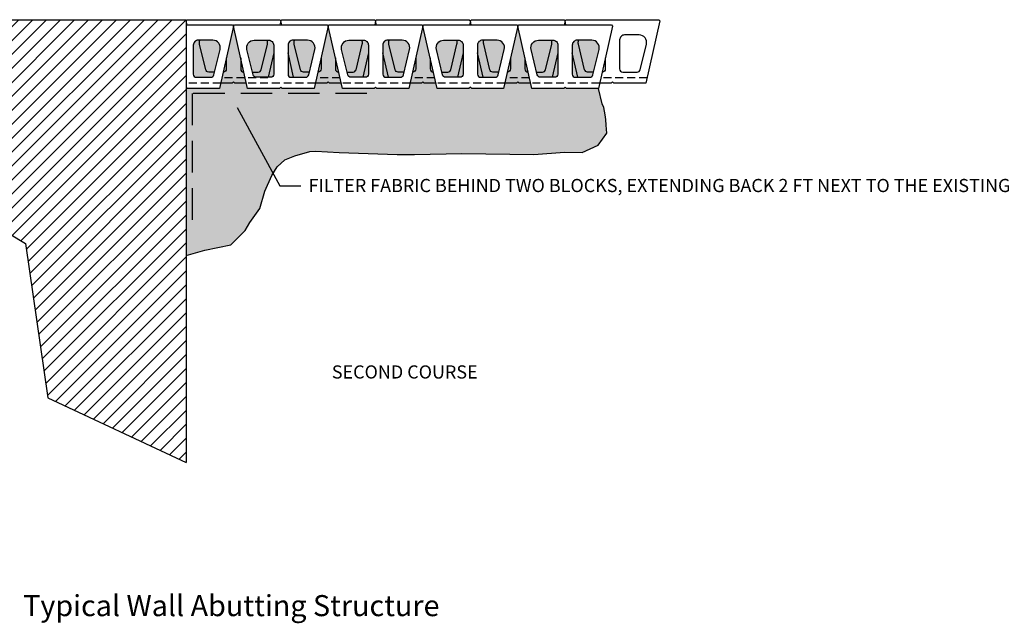
# Model space of a CAD drawing. Units: inches. Extents: x -810 to 13624, y -4468 to -1882.
# Drawn here: x 10137 to 10324, y -2464 to -2350 of the extents above; entities that cross this region are included whole.
import ezdxf
from ezdxf import colors
from ezdxf.entities.mleader import LeaderData, LeaderLine
from ezdxf.enums import TextEntityAlignment as Align
from ezdxf.math import Vec2, Vec3

# ---------------------------------------------------------------- set-up
doc = ezdxf.new("R2010")
doc.units = ezdxf.units.IN
doc.header["$LTSCALE"] = 12
doc.header["$MEASUREMENT"] = 0
doc.linetypes.add('DASHED', pattern=[0.75, 0.5, -0.25])
doc.linetypes.add('HIDDEN2', pattern=[0.1875, 0.125, -0.0625])
for name, color, linetype in [('W-HTCH-VLTE', 19, 'Continuous'), ('W-LINE-HEVY', 3, 'Continuous'), ('W-LINE-LITE', 1, 'Continuous'), ('W-LINE-MEDM', 2, 'Continuous'), ('W-LINE-VHVY', 4, 'Continuous'), ('W-TEXT-MEDM', 1, 'Continuous')]:
    doc.layers.add(name, color=color, linetype=linetype)
doc.styles.add('AWS NOTES', font='arial.ttf', dxfattribs={"height": 2.5})

msp = doc.modelspace()

# ---------------------------------------------------------------- hatches: boundary and pattern name
at = {"layer": 'W-HTCH-VLTE'}
h = msp.add_hatch(dxfattribs=at)
h.set_pattern_fill('ANSI31', color=256, scale=15, style=0)
h.set_pattern_definition([(45, (7567.15, -1639.0915), (-1.3258252, 1.3258252), [])])
h.paths.add_polyline_path([(10074.15, -2349.59), (10077.66, -2373.53), (10116.03, -2378.89), (10138.03, -2392.14), (10142.26, -2421.46), (10168.55, -2433.79), (10168.55, -2349.59)])
h = msp.add_hatch(dxfattribs=at)
h.set_pattern_fill('GRAVEL', color=256, scale=6, style=0)
h.set_pattern_definition([(228.0128, (7571.47, -1633.09154), (-47.99998939, -54.00000805), [0.807216, -79.914528]), (184.9697, (7570.92998, -1633.69154), (72.00000631, 5.999947842), [1.385208, -137.13555]), (132.5104, (7569.55, -1633.81154), (59.99994431, -66.000052043), [0.976728, -96.696192]), (267.2737, (7567.20998, -1635.31154), (5.999976106, 120.00000177), [1.261428, -124.881348]), (292.8337, (7567.14998, -1636.57154), (-30.000059433, 71.99997847), [1.23693, -122.456238]), (357.2737, (7567.62998, -1637.71154), (-120.00000177, 5.999976106), [1.261428, -124.881348]), (37.6942, (7568.88998, -1637.77154), (-78.000044074, -59.999942431), [1.668174, -165.149094]), (72.2553, (7570.20998, -1636.75154), (42.000064576, 131.999977387), [1.574928, -155.917926]), (121.4296, (7570.68998, -1635.25154), (-48.000049405, 77.99997022), [1.2657, -125.304438]), (175.2364, (7570.03, -1634.17154), (66.00000568, -5.9999492), [1.444992, -70.804578]), (222.3974, (7568.58998, -1634.05154), (-72.000044106, -65.999952492), [1.868688, -185.00025]), (138.8141, (7573.15, -1635.37154), (-42.00001768, 35.99998388), [0.637806, -63.143064]), (171.4692, (7572.66998, -1634.95154), (77.99998971, -12.00004746), [1.213422, -120.129066]), (225, (7571.47, -1634.7715), (-7e-16, -6.000002), [0.848526, -7.636752]), (203.1986, (7571.05, -1634.0515), (29.99999838, 12.00000795), [0.456948, -45.23769]), (291.8014, (7570.63, -1634.2315), (-5.99999946, 18.00000164), [0.646218, -31.664772]), (30.9638, (7570.87, -1634.8315), (17.99998813, 12.0000149), [1.049574, -33.936138]), (161.5651, (7571.77, -1634.2915), (12.0000026, -5.9999904), [0.758946, -18.214722]), (16.3895, (7567.15, -1634.23154), (60.00001319, 17.99995626), [1.0632, -105.25707]), (70.3462, (7568.17, -1633.93154), (-23.999971484, -66.000012814), [0.891966, -88.304448]), (293.1986, (7571.77, -1633.0915), (-12.00000795, 29.99999838), [0.91389, -44.780748]), (343.6105, (7572.13, -1633.93154), (-60.00001319, 17.99995626), [1.0632, -105.25707]), (339.444, (7567.15, -1637.95154), (-30.00001107, 11.99997598), [1.02528, -50.238744]), (294.7751, (7568.11, -1638.31154), (-29.999953135, 66.00002053), [0.859068, -85.047858]), (66.8014, (7571.83, -1639.0915), (12.00000795, 29.99999838), [0.91389, -44.780748]), (17.354, (7572.19, -1638.25154), (-78.000012115, -23.999967014), [1.005786, -99.572544]), (69.444, (7568.89, -1639.09154), (-11.99997598, -30.00001107), [0.51264, -50.751384]), (101.3099, (7571.47, -1639.0915), (-5.9999858, 24.0000045), [0.30594, -30.288174]), (165.9638, (7571.41, -1638.7915), (18.0000033, -5.99998834), [1.23693, -23.5017]), (186.009, (7570.21, -1638.49154), (59.999998505, 5.999995905), [1.1463, -113.483538]), (303.6901, (7570.87, -1635.3715), (-6.000008, 11.9999973), [0.865332, -20.767974]), (353.1572, (7571.34998, -1636.09154), (101.999996193, -12.000047988), [1.510764, -149.565378]), (60.9454, (7572.85, -1636.27154), (-24.00000016, -42.00000231), [0.617736, -61.156044]), (90, (7573.15, -1635.7315), (-6, 6), [0.36, -5.64]), (120.2564, (7570.09, -1638.31154), (23.99996932, -42.000014735), [0.833544, -82.52112]), (48.0128, (7569.67, -1637.59154), (47.99998939, 54.00000805), [1.614432, -79.107312]), (0, (7570.75, -1636.3915), (6, 6), [1.56, -4.44]), (325.3048, (7572.31, -1636.39154), (-59.999965554, 42.00005166), [0.948684, -93.919644]), (254.0546, (7573.09, -1636.9315), (-5.99999934, -24.00000076), [0.873612, -42.807048]), (207.646, (7572.84998, -1637.77154), (-113.999974843, -60.00004628), [1.42239, -140.816844]), (175.4261, (7571.58998, -1638.43154), (-78.00000335, 5.999968807), [1.504794, -148.974444])])
h.paths.add_polyline_path([(10248.38, -2369.62), (10248.27, -2368.57), (10248.14, -2367.69), (10247.88, -2366.31), (10247.6, -2365.6), (10246.87, -2362.66), (10240.8, -2362.66), (10240.55, -2362.41), (10240.29, -2362.66), (10234.23, -2362.66), (10231.55, -2350.83), (10228.87, -2362.66), (10222.8, -2362.66), (10222.55, -2362.41), (10222.29, -2362.66), (10216.23, -2362.66), (10213.55, -2350.83), (10210.87, -2362.66), (10204.8, -2362.66), (10204.55, -2362.41), (10204.29, -2362.66), (10198.23, -2362.66), (10195.55, -2350.83), (10192.87, -2362.66), (10186.8, -2362.66), (10186.55, -2362.41), (10186.29, -2362.66), (10180.23, -2362.66), (10177.55, -2350.83), (10174.87, -2362.66), (10168.8, -2362.66), (10168.55, -2362.41), (10168.55, -2362.41), (10168.55, -2394.44), (10172.12, -2393.38), (10177.02, -2392.38), (10179.75, -2389.65), (10180.66, -2388.11), (10182.57, -2385.47), (10183.47, -2382.2), (10184.84, -2379.21), (10185.84, -2377.57), (10187.29, -2376.21), (10189.2, -2375.48), (10192.02, -2374.67), (10193.2, -2374.57), (10197.65, -2374.85), (10208.64, -2375.21), (10211.92, -2375.21), (10220.91, -2375.03), (10234.63, -2375.21), (10240.45, -2374.76), (10243.8, -2374.83), (10246.86, -2373.45), (10248.46, -2371.18)])
h = msp.add_hatch(dxfattribs=at)
h.set_pattern_fill('GRAVEL', color=256, scale=3)
h.set_pattern_definition([(228.0127875, (6655.21359, -997.22438), (-24, -27), [0.403608, -39.9572641]), (184.9697407, (6654.94359, -997.52438), (36, 3), [0.692604, -68.5677743]), (132.510447, (6654.25359, -997.58438), (30, -33), [0.488364, -48.3480978]), (267.273689, (6653.08359, -998.33438), (3, 60), [0.630714, -62.4406741]), (292.833654, (6653.05359, -998.96438), (-15, 36), [0.618465, -61.2281194]), (357.273689, (6653.29359, -999.53438), (-60, 3), [0.630714, -62.4406741]), (37.6942405, (6653.92359, -999.56438), (-39, -30), [0.834087, -82.5745456]), (72.2553284, (6654.58359, -999.05438), (21, 66), [0.787464, -77.9589645]), (121.4295656, (6654.82359, -998.30438), (-24, 39), [0.63285, -62.6522193]), (175.236358, (6654.4936, -997.76438), (33, -3), [0.722496, -35.4022877]), (222.3974378, (6653.77359, -997.70438), (-36, -33), [0.934344, -92.500125]), (138.814075, (6656.0536, -998.36438), (-21, 18), [0.318903, -31.5715344]), (171.4692344, (6655.81359, -998.15438), (39, -6), [0.606711, -60.0645342]), (225, (6655.2136, -998.0644), (-3e-16, -3), [0.424263, -3.8183777]), (203.19859, (6655.0036, -997.70438), (15, 6), [0.228474, -22.6188453]), (291.80141, (6654.7936, -997.7944), (-3, 9), [0.323109, -15.8323854]), (30.963757, (6654.9136, -998.0944), (9, 6), [0.524787, -16.9680687]), (161.56505, (6655.3636, -997.8244), (6, -3), [0.379473, -9.10736]), (16.3895403, (6653.05359, -997.79438), (30, 9), [0.5316, -52.6285354]), (70.346176, (6653.56359, -997.64438), (-12, -33), [0.445983, -44.1522232]), (293.19859, (6655.3636, -997.22438), (-6, 15), [0.456945, -22.3903743]), (343.6104597, (6655.54359, -997.64438), (-30, 9), [0.5316, -52.6285354]), (339.443955, (6653.0536, -999.65438), (-15, 6), [0.51264, -25.1193712]), (294.7751406, (6653.53359, -999.83438), (-15, 33), [0.429534, -42.5239292]), (66.80141, (6655.3936, -1000.22438), (6, 15), [0.456945, -22.3903743]), (17.3540246, (6655.57359, -999.80438), (-39, -12), [0.502893, -49.7862708]), (69.443955, (6653.9236, -1000.22438), (-6, -15), [0.25632, -25.3756912]), (101.309932, (6655.2136, -1000.2244), (-3, 12), [0.15297, -15.1440885]), (165.963757, (6655.1836, -1000.0744), (9, -3), [0.618465, -11.7508519]), (186.009006, (6654.58359, -999.92438), (30, 3), [0.57315, -56.7417695]), (303.690068, (6654.9136, -998.3644), (-3, 6), [0.432666, -10.3839878]), (353.1572266, (6655.15359, -998.72438), (51, -6), [0.755382, -74.7826879]), (60.945396, (6655.9036, -998.81438), (-12, -21), [0.308868, -30.5780224]), (90, (6656.0536, -998.5444), (-3, 3), [0.18, -2.82]), (120.256437, (6654.52359, -999.83438), (12, -21), [0.416772, -41.26056]), (48.0127875, (6654.31359, -999.47438), (24, 27), [0.807216, -39.5536561]), (0, (6654.8536, -998.8744), (3, 3), [0.78, -2.22]), (325.3048465, (6655.63359, -998.87438), (30, -21), [0.474342, -46.959823]), (254.054604, (6656.0236, -999.14438), (-3, -12), [0.436806, -21.4035237]), (207.6459754, (6655.90359, -999.56438), (-57, -30), [0.711195, -70.4084225]), (175.4260787, (6655.27359, -999.89438), (-39, 3), [0.752397, -74.4872202])])
h.paths.add_polyline_path([(10171.09, -2354.23, -0.126895), (10171.11, -2353.52, 0.496401), (10169.91, -2354.43), (10169.91, -2359.96, 0.414214), (10170.5, -2360.54), (10173.26, -2360.54, 0.347055), (10173.83, -2360.09), (10173.96, -2359.54), (10172.83, -2359.54, -0.347055), (10172.26, -2359.09)])
h.paths.add_polyline_path([(10172.26, -2359.09, 0.347055), (10172.83, -2359.54), (10173.96, -2359.54), (10175, -2355.23, 0.484721), (10173.62, -2353.49), (10171.12, -2353.49, 0.133397), (10171.09, -2354.23)])
h.paths.add_polyline_path([(10181.13, -2359.54), (10182.26, -2359.54, 0.347055), (10182.83, -2359.09), (10184, -2354.23, 0.133397), (10183.97, -2353.49), (10181.47, -2353.49, 0.484721), (10180.09, -2355.23)])
h.paths.add_polyline_path([(10185.18, -2355.87), (10185.18, -2354.43, 0.496401), (10183.98, -2353.52, -0.126895), (10184, -2354.23), (10182.83, -2359.09, -0.347055), (10182.26, -2359.54), (10181.13, -2359.54), (10181.26, -2360.09, 0.347055), (10181.83, -2360.54), (10184.12, -2360.54)])
h.paths.add_polyline_path([(10184.16, -2360.36, 0.679336), (10185.18, -2359.96), (10185.18, -2355.87)])
h.paths.add_polyline_path([(10188.97, -2360.54), (10191.26, -2360.54, 0.347055), (10191.83, -2360.09), (10193, -2355.23, 0.484721), (10191.62, -2353.49), (10188.85, -2353.49, 0.414214), (10187.91, -2354.43), (10187.91, -2355.87)], flags=17)
h.paths.add_polyline_path([(10188.97, -2360.54), (10191.26, -2360.54, 0.347055), (10191.83, -2360.09), (10191.96, -2359.54), (10190.83, -2359.54, -0.347055), (10190.26, -2359.09), (10189.09, -2354.23, -0.126895), (10189.11, -2353.52, 0.496401), (10187.91, -2354.43), (10187.91, -2355.87)], flags=17)
h.paths.add_polyline_path([(10190.26, -2359.09, 0.347055), (10190.83, -2359.54), (10191.96, -2359.54), (10193, -2355.23, 0.484721), (10191.62, -2353.49), (10189.12, -2353.49, 0.133397), (10189.09, -2354.23)])
h.paths.add_polyline_path([(10202, -2354.23, 0.133397), (10201.97, -2353.49), (10199.47, -2353.49, 0.484721), (10198.09, -2355.23), (10199.13, -2359.54), (10200.26, -2359.54, 0.347055), (10200.83, -2359.09)])
h.paths.add_polyline_path([(10203.18, -2355.87), (10203.18, -2354.43, 0.496401), (10201.98, -2353.52, -0.126895), (10202, -2354.23), (10200.83, -2359.09, -0.347055), (10200.26, -2359.54), (10199.13, -2359.54), (10199.26, -2360.09, 0.347055), (10199.83, -2360.54), (10202.12, -2360.54)])
h.paths.add_polyline_path([(10203.18, -2355.87), (10202.16, -2360.36, 0.679336), (10203.18, -2359.96)])
h.paths.add_polyline_path([(10206.93, -2360.36), (10205.91, -2355.87), (10205.91, -2359.96, 0.679336)])
h.paths.add_polyline_path([(10207.09, -2354.23, -0.126895), (10207.11, -2353.52, 0.496401), (10205.91, -2354.43), (10205.91, -2355.87), (10206.97, -2360.54), (10209.26, -2360.54, 0.347055), (10209.83, -2360.09), (10209.96, -2359.54), (10208.83, -2359.54, -0.347055), (10208.26, -2359.09)])
h.paths.add_polyline_path([(10211, -2355.23, 0.484721), (10209.62, -2353.49), (10207.12, -2353.49, 0.133397), (10207.09, -2354.23), (10208.26, -2359.09, 0.347055), (10208.83, -2359.54), (10209.96, -2359.54)])
h.paths.add_polyline_path([(10217.13, -2359.54), (10218.26, -2359.54, 0.347055), (10218.83, -2359.09), (10220, -2354.23, 0.133397), (10219.97, -2353.49), (10217.47, -2353.49, 0.484721), (10216.09, -2355.23)])
h.paths.add_polyline_path([(10221.18, -2355.87), (10221.18, -2354.43, 0.496401), (10219.98, -2353.52, -0.126895), (10220, -2354.23), (10218.83, -2359.09, -0.347055), (10218.26, -2359.54), (10217.13, -2359.54), (10217.26, -2360.09, 0.347055), (10217.83, -2360.54), (10220.12, -2360.54)])
h.paths.add_polyline_path([(10221.18, -2359.96), (10221.18, -2355.87), (10220.16, -2360.36, 0.679336)])
h.paths.add_polyline_path([(10224.93, -2360.36), (10223.91, -2355.87), (10223.91, -2359.96, 0.679336)], flags=17)
h.paths.add_polyline_path([(10224.97, -2360.54), (10227.26, -2360.54, 0.347055), (10227.83, -2360.09), (10227.96, -2359.54), (10226.83, -2359.54, -0.347055), (10226.26, -2359.09), (10225.09, -2354.23, -0.126895), (10225.11, -2353.52, 0.496401), (10223.91, -2354.43), (10223.91, -2355.87)])
h.paths.add_polyline_path([(10226.26, -2359.09, 0.347055), (10226.83, -2359.54), (10227.96, -2359.54), (10229, -2355.23, 0.484721), (10227.62, -2353.49), (10225.12, -2353.49, 0.133397), (10225.09, -2354.23)])
h.paths.add_polyline_path([(10238, -2354.23, 0.133397), (10237.97, -2353.49), (10235.47, -2353.49, 0.484721), (10234.09, -2355.23), (10235.13, -2359.54), (10236.26, -2359.54, 0.347055), (10236.83, -2359.09)])
h.paths.add_polyline_path([(10239.18, -2355.87), (10239.18, -2354.43, 0.496401), (10237.98, -2353.52, -0.126895), (10238, -2354.23), (10236.83, -2359.09, -0.347055), (10236.26, -2359.54), (10235.13, -2359.54), (10235.26, -2360.09, 0.347055), (10235.83, -2360.54), (10238.12, -2360.54)])
h.paths.add_polyline_path([(10239.18, -2355.87), (10238.16, -2360.36, 0.679336), (10239.18, -2359.96)])
h.paths.add_polyline_path([(10241.91, -2359.96, 0.679336), (10242.93, -2360.36), (10241.91, -2355.87)])
h.paths.add_polyline_path([(10243.09, -2354.23, -0.126895), (10243.11, -2353.52, 0.496401), (10241.91, -2354.43), (10241.91, -2355.87), (10242.97, -2360.54), (10245.26, -2360.54, 0.347055), (10245.83, -2360.09), (10245.96, -2359.54), (10244.83, -2359.54, -0.347055), (10244.26, -2359.09)])
h.paths.add_polyline_path([(10243.12, -2353.49, 0.133397), (10243.09, -2354.23), (10244.26, -2359.09, 0.347055), (10244.83, -2359.54), (10245.96, -2359.54), (10247, -2355.23, 0.484721), (10245.62, -2353.49)])
edge = h.paths.add_edge_path()
edge.add_line((10191.83, -2360.09), (10193, -2355.23))
edge.add_arc((10191.62, -2354.9), 1.41, 346.5583, 450)
edge.add_line((10191.62, -2353.49), (10188.85, -2353.49))
edge.add_arc((10188.85, -2354.43), 0.941, 90, 180)
edge.add_line((10187.91, -2354.43), (10187.91, -2359.96))
edge.add_arc((10188.5, -2359.96), 0.588, 180, 270)
edge.add_line((10188.5, -2360.54), (10191.26, -2360.54))
edge.add_arc((10191.26, -2359.96), 0.588, 270, 346.5583)

# ---------------------------------------------------------------- linework, layer by layer
at = {"layer": 'Defpoints'}
for points in [[(10074.15, -2349.59), (10077.66, -2373.53), (10116.03, -2378.89), (10138.03, -2392.14), (10142.26, -2421.46), (10168.55, -2433.79)], [(10168.55, -2394.44), (10172.12, -2393.38), (10177.02, -2392.38), (10179.75, -2389.65), (10180.66, -2388.11), (10182.57, -2385.47), (10183.47, -2382.2), (10184.84, -2379.21), (10185.84, -2377.57), (10187.29, -2376.21), (10189.2, -2375.48), (10192.02, -2374.67), (10193.2, -2374.57), (10197.65, -2374.85), (10208.64, -2375.21), (10211.92, -2375.21), (10220.91, -2375.03), (10234.63, -2375.21), (10240.45, -2374.76), (10243.8, -2374.83), (10246.86, -2373.45), (10248.46, -2371.18), (10248.38, -2369.62), (10248.27, -2368.57), (10248.14, -2367.69), (10247.88, -2366.31), (10247.6, -2365.6), (10246.87, -2362.66)]]:
    msp.add_lwpolyline(points, dxfattribs=at)
at = {"layer": 'W-LINE-HEVY'}
for points in [[(10074.15, -2349.59), (10168.55, -2349.59), (10168.55, -2433.79)], [(10168.55, -2350.59), (10177.35, -2350.59), (10177.55, -2350.83), (10174.87, -2362.66), (10168.8, -2362.66), (10168.55, -2362.41), (10168.55, -2362.41)]]:
    msp.add_lwpolyline(points, dxfattribs=at)
for points in [[(10186.55, -2362.41), (10186.29, -2362.66), (10180.23, -2362.66), (10177.55, -2350.83), (10177.74, -2350.59), (10195.35, -2350.59), (10195.55, -2350.83), (10192.87, -2362.66), (10186.8, -2362.66)], [(10204.55, -2362.41), (10204.29, -2362.66), (10198.23, -2362.66), (10195.55, -2350.83), (10195.74, -2350.59), (10213.35, -2350.59), (10213.55, -2350.83), (10210.87, -2362.66), (10204.8, -2362.66)], [(10222.55, -2362.41), (10222.29, -2362.66), (10216.23, -2362.66), (10213.55, -2350.83), (10213.74, -2350.59), (10231.35, -2350.59), (10231.55, -2350.83), (10228.87, -2362.66), (10222.8, -2362.66)], [(10240.55, -2362.41), (10240.29, -2362.66), (10234.23, -2362.66), (10231.55, -2350.83), (10231.74, -2350.59), (10249.35, -2350.59), (10249.55, -2350.83), (10246.87, -2362.66), (10240.8, -2362.66)]]:
    msp.add_lwpolyline(points, close=True, dxfattribs=at)
at = {"layer": 'W-LINE-LITE'}
for points in [[(10168.72, -2350.59), (10168.55, -2349.83), (10168.74, -2349.59), (10186.35, -2349.59), (10186.55, -2349.83), (10186.37, -2350.59)], [(10186.72, -2350.59), (10186.55, -2349.83), (10186.74, -2349.59), (10204.35, -2349.59), (10204.55, -2349.83), (10204.37, -2350.59)], [(10204.72, -2350.59), (10204.55, -2349.83), (10204.74, -2349.59), (10222.35, -2349.59), (10222.55, -2349.83), (10222.37, -2350.59)], [(10222.72, -2350.59), (10222.55, -2349.83), (10222.74, -2349.59), (10240.35, -2349.59), (10240.55, -2349.83), (10240.37, -2350.59)], [(10240.72, -2350.59), (10240.55, -2349.83), (10240.74, -2349.59), (10258.35, -2349.59), (10258.55, -2349.83), (10255.87, -2361.66), (10249.8, -2361.66), (10249.55, -2361.41), (10249.29, -2361.66), (10247.09, -2361.66)], [(10185.18, -2355.87), (10184.12, -2360.54)], [(10188.97, -2360.54), (10187.91, -2355.87)], [(10203.18, -2355.87), (10202.12, -2360.54)], [(10206.97, -2360.54), (10205.91, -2355.87)], [(10221.18, -2355.87), (10220.12, -2360.54)], [(10224.97, -2360.54), (10223.91, -2355.87)], [(10239.18, -2355.87), (10238.12, -2360.54)], [(10242.97, -2360.54), (10241.91, -2355.87)], [(10180, -2361.66), (10177.8, -2361.66), (10177.55, -2361.41), (10177.29, -2361.66), (10175.09, -2361.66)], [(10198, -2361.66), (10195.8, -2361.66), (10195.55, -2361.41), (10195.29, -2361.66), (10193.09, -2361.66)], [(10216, -2361.66), (10213.8, -2361.66), (10213.55, -2361.41), (10213.29, -2361.66), (10211.09, -2361.66)], [(10234, -2361.66), (10231.8, -2361.66), (10231.55, -2361.41), (10231.29, -2361.66), (10229.09, -2361.66)]]:
    msp.add_lwpolyline(points, dxfattribs=at)
msp.add_lwpolyline([(10254.83, -2359.09), (10256, -2354.23, 0.484721), (10254.62, -2352.49), (10251.85, -2352.49, 0.414214), (10250.91, -2353.43), (10250.91, -2358.96, 0.414214), (10251.5, -2359.54), (10254.26, -2359.54, 0.347055), (10254.83, -2359.09)], format="xyb", close=True, dxfattribs=at)
for points in [[(10173.96, -2359.54), (10172.83, -2359.54, -0.347055), (10172.26, -2359.09), (10171.09, -2354.23, -0.133397), (10171.12, -2353.49)], [(10181.13, -2359.54), (10182.26, -2359.54, 0.347055), (10182.83, -2359.09), (10184, -2354.23, 0.133397), (10183.97, -2353.49)], [(10191.96, -2359.54), (10190.83, -2359.54, -0.347055), (10190.26, -2359.09), (10189.09, -2354.23, -0.133397), (10189.12, -2353.49, -0.133397)], [(10199.13, -2359.54), (10200.26, -2359.54, 0.347055), (10200.83, -2359.09), (10202, -2354.23, 0.133397), (10201.97, -2353.49, 0.133397)], [(10209.96, -2359.54), (10208.83, -2359.54, -0.347055), (10208.26, -2359.09), (10207.09, -2354.23, -0.133397), (10207.12, -2353.49)], [(10217.13, -2359.54), (10218.26, -2359.54, 0.347055), (10218.83, -2359.09), (10220, -2354.23, 0.133397), (10219.97, -2353.49, 0.133397)], [(10227.96, -2359.54), (10226.83, -2359.54, -0.347055), (10226.26, -2359.09), (10225.09, -2354.23, -0.133397), (10225.12, -2353.49)], [(10235.13, -2359.54), (10236.26, -2359.54, 0.347055), (10236.83, -2359.09), (10238, -2354.23, 0.133397), (10237.97, -2353.49, 0.133397)], [(10245.96, -2359.54), (10244.83, -2359.54, -0.347055), (10244.26, -2359.09), (10243.09, -2354.23, -0.133397), (10243.12, -2353.49)], [(10176.18, -2356.87), (10176.18, -2358.96, -0.414214), (10175.59, -2359.54), (10175.57, -2359.54)], [(10178.91, -2356.87), (10178.91, -2358.96, 0.414214), (10179.5, -2359.54), (10179.52, -2359.54)], [(10194.18, -2356.87), (10194.18, -2358.96, -0.414214), (10193.59, -2359.54), (10193.57, -2359.54)], [(10196.91, -2356.87), (10196.91, -2358.96, 0.414214), (10197.5, -2359.54), (10197.52, -2359.54)], [(10212.18, -2356.87), (10212.18, -2358.96, -0.414214), (10211.59, -2359.54), (10211.57, -2359.54)], [(10214.91, -2356.87), (10214.91, -2358.96, 0.414214), (10215.5, -2359.54), (10215.52, -2359.54)], [(10230.18, -2356.87), (10230.18, -2358.96, -0.414214), (10229.59, -2359.54), (10229.57, -2359.54)], [(10232.91, -2356.87), (10232.91, -2358.96, 0.414214), (10233.5, -2359.54), (10233.52, -2359.54)], [(10248.18, -2356.87), (10248.18, -2358.96, -0.414214), (10247.59, -2359.54), (10247.57, -2359.54)]]:
    msp.add_lwpolyline(points, format="xyb", dxfattribs=at)
at = {"layer": 'W-LINE-LITE', "linetype": 'HIDDEN2'}
for points in [[(10184.09, -2360.66), (10175.32, -2360.66)], [(10197.77, -2360.66), (10193.32, -2360.66)], [(10215.77, -2360.66), (10211.32, -2360.66)], [(10233.77, -2360.66), (10229.32, -2360.66)], [(10256.09, -2360.66), (10247.32, -2360.66)], [(10175.09, -2361.66), (10168.55, -2361.66)], [(10193.09, -2361.66), (10180, -2361.66)], [(10211.09, -2361.66), (10198, -2361.66)], [(10229.09, -2361.66), (10216, -2361.66)], [(10247.09, -2361.66), (10234, -2361.66)]]:
    msp.add_lwpolyline(points, dxfattribs=at)
at = {"layer": 'W-LINE-MEDM'}
for points in [[(10173.83, -2360.09), (10175, -2355.23, 0.484721), (10173.62, -2353.49), (10170.85, -2353.49, 0.414214), (10169.91, -2354.43), (10169.91, -2359.96, 0.414214), (10170.5, -2360.54), (10173.26, -2360.54, 0.347055), (10173.83, -2360.09)], [(10181.26, -2360.09), (10180.09, -2355.23, -0.484721), (10181.47, -2353.49), (10184.24, -2353.49, -0.414214), (10185.18, -2354.43), (10185.18, -2359.96, -0.414214), (10184.59, -2360.54), (10181.83, -2360.54, -0.347055), (10181.26, -2360.09)], [(10191.83, -2360.09), (10193, -2355.23, 0.484721), (10191.62, -2353.49), (10188.85, -2353.49, 0.414214), (10187.91, -2354.43), (10187.91, -2359.96, 0.414214), (10188.5, -2360.54), (10191.26, -2360.54, 0.347055), (10191.83, -2360.09)], [(10199.26, -2360.09), (10198.09, -2355.23, -0.484721), (10199.47, -2353.49), (10202.24, -2353.49, -0.414214), (10203.18, -2354.43), (10203.18, -2359.96, -0.414214), (10202.59, -2360.54), (10199.83, -2360.54, -0.347055), (10199.26, -2360.09)], [(10209.83, -2360.09), (10211, -2355.23, 0.484721), (10209.62, -2353.49), (10206.85, -2353.49, 0.414214), (10205.91, -2354.43), (10205.91, -2359.96, 0.414214), (10206.5, -2360.54), (10209.26, -2360.54, 0.347055), (10209.83, -2360.09)], [(10217.26, -2360.09), (10216.09, -2355.23, -0.484721), (10217.47, -2353.49), (10220.24, -2353.49, -0.414214), (10221.18, -2354.43), (10221.18, -2359.96, -0.414214), (10220.59, -2360.54), (10217.83, -2360.54, -0.347055), (10217.26, -2360.09)], [(10227.83, -2360.09), (10229, -2355.23, 0.484721), (10227.62, -2353.49), (10224.85, -2353.49, 0.414214), (10223.91, -2354.43), (10223.91, -2359.96, 0.414214), (10224.5, -2360.54), (10227.26, -2360.54, 0.347055), (10227.83, -2360.09)], [(10235.26, -2360.09), (10234.09, -2355.23, -0.484721), (10235.47, -2353.49), (10238.24, -2353.49, -0.414214), (10239.18, -2354.43), (10239.18, -2359.96, -0.414214), (10238.59, -2360.54), (10235.83, -2360.54, -0.347055), (10235.26, -2360.09)], [(10245.83, -2360.09), (10247, -2355.23, 0.484721), (10245.62, -2353.49), (10242.85, -2353.49, 0.414214), (10241.91, -2354.43), (10241.91, -2359.96, 0.414214), (10242.5, -2360.54), (10245.26, -2360.54, 0.347055), (10245.83, -2360.09)]]:
    msp.add_lwpolyline(points, format="xyb", close=True, dxfattribs=at)
at = {"layer": 'W-LINE-VHVY', "linetype": 'DASHED'}
msp.add_lwpolyline([(10202.91, -2363.62), (10169.7, -2363.62), (10169.7, -2387.62)], dxfattribs=at)

# ---------------------------------------------------------------- texts
at = {"layer": 'Defpoints', "insert": (10137.59, -2458.97), "char_height": 4, "attachment_point": 1, "style": 'AWS NOTES'}
msp.add_mtext_dynamic_manual_height_columns('Typical Wall Abutting Structure', width=157.1484, gutter_width=15, heights=[0], dxfattribs=at)
at = {"layer": 'W-TEXT-MEDM', "linetype": 'Continuous', "style": 'AWS NOTES'}
msp.add_text('SECOND COURSE', height=2.5, dxfattribs=at).set_placement((10210.08, -2417.8), align=Align.CENTER)

# ---------------------------------------------------------------- leaders
at = {"layer": 'W-TEXT-MEDM'}
ml = msp.add_multileader_mtext('Standard', dxfattribs=at)
ml.set_content('FILTER FABRIC BEHIND TWO BLOCKS, EXTENDING BACK 2 FT NEXT TO THE EXISTING STRUCTURE', color=256, style='AWS NOTES')
ml.set_leader_properties()
ml.build(insert=Vec2(0, 0))
ml.multileader.update_dxf_attribs({"dogleg_length": 0.125, "arrow_head_size": 3, "scale": 32})
ctx = ml.context
ctx.base_point, ctx.scale, ctx.char_height, ctx.arrow_head_size, ctx.landing_gap_size, ctx.plane_origin = Vec3(10190.37, -2381.14), 32, 2.5, 3, 1.44, Vec3(10186.3, -2363.62)
notes = []
notes.append((ctx, [(0, (1, 1, 0), (10186.37, -2381.14), (1, 0), 4, [(0, [(10176.82, -2363.62)], 0, [])])]))
ctx.mtext.insert, ctx.mtext.width, ctx.mtext.flow_direction = Vec3(10191.81, -2379.86), 55.2269, 5
ml = msp.add_multileader_mtext('Standard', dxfattribs=at)
ml.set_content('USE A MASONRY SAW TO ACHIEVE DESIRED ANGLES. CUT UNITS TO MAINTAIN RUNNING BOND.', color=256, style='AWS NOTES')
ml.set_leader_properties()
ml.build(insert=Vec2(0, 0))
ml.multileader.update_dxf_attribs({"dogleg_length": 0.125, "arrow_head_size": 3, "scale": 32})
ctx = ml.context
ctx.base_point, ctx.scale, ctx.char_height, ctx.arrow_head_size, ctx.landing_gap_size, ctx.plane_origin = Vec3(9870.31, -2419.93), 32, 2.5, 3, 1.44, Vec3(9838.53, -2441.39)
notes.append((ctx, [(0, (1, 1, 0), (9866.31, -2419.93), (1, 0), 4, [(0, [(9856.02, -2412.76)], 0, [])])]))
ctx.mtext.insert, ctx.mtext.width, ctx.mtext.flow_direction = Vec3(9871.75, -2418.66), 58.8198, 5
for ctx, leaders in notes:
    for number, flags, end, landing, length, lines in leaders:
        leader = LeaderData()
        leader.index, (leader.has_last_leader_line, leader.has_dogleg_vector, leader.attachment_direction) = number, flags
        leader.last_leader_point, leader.dogleg_vector, leader.dogleg_length = Vec3(end), Vec3(landing), length
        for number, points, colour, breaks in lines:
            line = LeaderLine()
            line.index, line.vertices, line.color, line.breaks = number, Vec3.list(points), colors.encode_raw_color(colour), breaks
            leader.lines.append(line)
        ctx.leaders.append(leader)

# ---------------------------------------------------------------- next in the draw order: leaders
ml = msp.add_multileader_mtext('Standard', dxfattribs=at)
ml.set_content('4" %%C DRAIN TILE (EL. VARIES)', color=256, style='AWS NOTES')
ml.set_leader_properties()
ml.build(insert=Vec2(0, 0))
ml.multileader.update_dxf_attribs({"dogleg_length": 0.125, "arrow_head_size": 3, "scale": 32})
ctx = ml.context
ctx.base_point, ctx.scale, ctx.char_height, ctx.arrow_head_size, ctx.landing_gap_size, ctx.plane_origin = Vec3(7365.47, -2363.85), 32, 2.5, 3, 1.44, Vec3(7347.61, -2369.86)
notes = []
notes.append((ctx, [(0, (1, 1, 0), (7361.47, -2363.85), (1, 0), 4, [(0, [(7348.67, -2370.83)], 0, [])])]))
ctx.mtext.insert, ctx.mtext.width, ctx.mtext.defined_height, ctx.mtext.flow_direction = Vec3(7366.91, -2362.23), 137.9131, 7.65, 5
ctx.mtext.has_bg_fill, ctx.mtext.bg_color, ctx.mtext.bg_scale_factor, ctx.mtext.bg_transparency, ctx.mtext.use_window_bg_color = 1, -1073741824, 1, 0, 1
for ctx, leaders in notes:
    for number, flags, end, landing, length, lines in leaders:
        leader = LeaderData()
        leader.index, (leader.has_last_leader_line, leader.has_dogleg_vector, leader.attachment_direction) = number, flags
        leader.last_leader_point, leader.dogleg_vector, leader.dogleg_length = Vec3(end), Vec3(landing), length
        for number, points, colour, breaks in lines:
            line = LeaderLine()
            line.index, line.vertices, line.color, line.breaks = number, Vec3.list(points), colors.encode_raw_color(colour), breaks
            leader.lines.append(line)
        ctx.leaders.append(leader)

# ---------------------------------------------------------------- next in the draw order: leaders
ml = msp.add_multileader_mtext('Standard', dxfattribs=at)
ml.set_content('4" %%C DRAIN TILE (EL. VARIES)', color=256, style='AWS NOTES')
ml.set_leader_properties()
ml.build(insert=Vec2(0, 0))
ml.multileader.update_dxf_attribs({"dogleg_length": 0.125, "arrow_head_size": 3, "scale": 32})
ctx = ml.context
ctx.base_point, ctx.scale, ctx.char_height, ctx.arrow_head_size, ctx.landing_gap_size, ctx.plane_origin = Vec3(6991.29, -2372.72), 32, 2.5, 3, 1.44, Vec3(6973.43, -2378.74)
notes = []
notes.append((ctx, [(0, (1, 1, 0), (6987.29, -2372.72), (1, 0), 4, [(0, [(6974.49, -2379.7)], 0, [])])]))
ctx.mtext.insert, ctx.mtext.width, ctx.mtext.defined_height, ctx.mtext.flow_direction = Vec3(6992.73, -2371.11), 137.9131, 7.65, 5
ctx.mtext.has_bg_fill, ctx.mtext.bg_color, ctx.mtext.bg_scale_factor, ctx.mtext.bg_transparency, ctx.mtext.use_window_bg_color = 1, -1073741824, 1, 0, 1
for ctx, leaders in notes:
    for number, flags, end, landing, length, lines in leaders:
        leader = LeaderData()
        leader.index, (leader.has_last_leader_line, leader.has_dogleg_vector, leader.attachment_direction) = number, flags
        leader.last_leader_point, leader.dogleg_vector, leader.dogleg_length = Vec3(end), Vec3(landing), length
        for number, points, colour, breaks in lines:
            line = LeaderLine()
            line.index, line.vertices, line.color, line.breaks = number, Vec3.list(points), colors.encode_raw_color(colour), breaks
            leader.lines.append(line)
        ctx.leaders.append(leader)

# ---------------------------------------------------------------- next in the draw order: leaders
ml = msp.add_multileader_mtext('Standard', dxfattribs=at)
ml.set_content('PLACE GEOGRID REINFORCEMENT SUCH THAT ITS ALIGNMENT IS PERPENDICULAR TO FACE OF WALL AND THAT 100% COVERAGE OF REINFORCED FILL IS PROVIDED.', color=256, style='AWS NOTES')
ml.set_leader_properties()
ml.build(insert=Vec2(0, 0))
ml.multileader.update_dxf_attribs({"dogleg_length": 0.125, "arrow_head_size": 3, "scale": 32})
ctx = ml.context
ctx.base_point, ctx.scale, ctx.char_height, ctx.arrow_head_size, ctx.landing_gap_size, ctx.plane_origin = Vec3(9555.02, -2360.92), 32, 2.5, 3, 1.44, Vec3(9544.53, -2376.69)
notes = []
notes.append((ctx, [(0, (1, 1, 0), (9551.02, -2360.92), (1, 0), 4, [(0, [(9542.55, -2370.48)], 0, [])])]))
ctx.mtext.insert, ctx.mtext.width, ctx.mtext.flow_direction = Vec3(9556.46, -2359.65), 93.0224, 5
for ctx, leaders in notes:
    for number, flags, end, landing, length, lines in leaders:
        leader = LeaderData()
        leader.index, (leader.has_last_leader_line, leader.has_dogleg_vector, leader.attachment_direction) = number, flags
        leader.last_leader_point, leader.dogleg_vector, leader.dogleg_length = Vec3(end), Vec3(landing), length
        for number, points, colour, breaks in lines:
            line = LeaderLine()
            line.index, line.vertices, line.color, line.breaks = number, Vec3.list(points), colors.encode_raw_color(colour), breaks
            leader.lines.append(line)
        ctx.leaders.append(leader)

doc.saveas('drawing.dxf')
